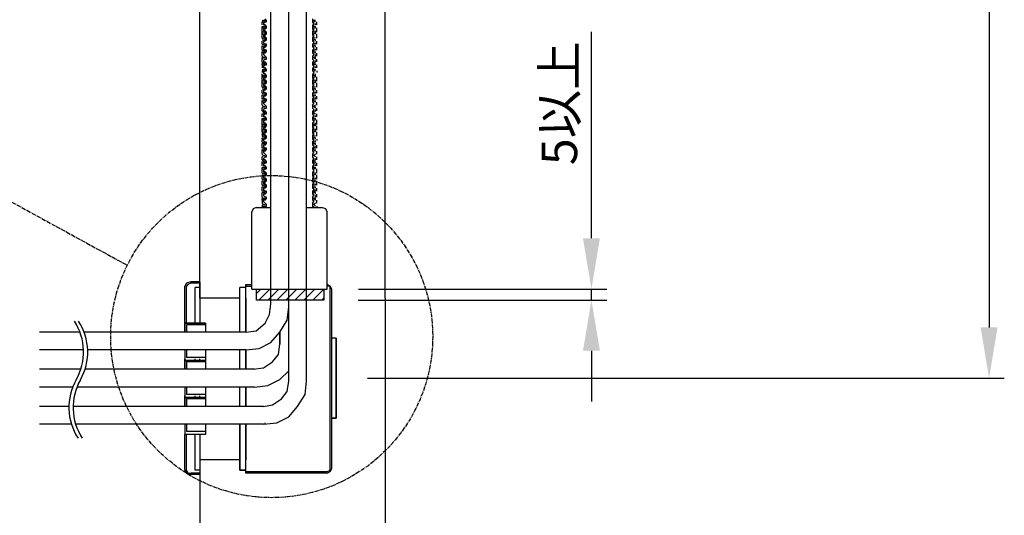
# Model space of a CAD drawing. Extents: x -193159 to 159685, y -66275 to 326766.
# Drawn here: x 78967 to 79161, y 90829 to 90927 of the extents above; entities that cross this region are included whole.
import ezdxf

# ---------------------------------------------------------------- set-up
doc = ezdxf.new("R2010")
doc.units = 0
doc.header["$LTSCALE"] = 2
doc.header["$MEASUREMENT"] = 0
doc.header["$PDSIZE"] = 2.4
doc.linetypes.add('CENTER2', pattern=[1.125, 0.75, -0.125, 0.125, -0.125])
doc.layers.get('0').update_dxf_attribs({"linetype": 'CONTINUOUS'})
doc.layers.get('DEFPOINTS').update_dxf_attribs({"linetype": 'CONTINUOUS'})
doc.layers.add('実線2（０．３）', color=4, linetype='CONTINUOUS')
doc.styles.add('ゴシック\u30002', font='txt', dxfattribs={"height": 7})
doc.dimstyles.new('ゴシック\u30003', dxfattribs={"dimtxt": 7, "dimasz": 10, "dimexe": 3, "dimexo": 0, "dimgap": 2, "dimtad": 1, "dimdec": 0, "dimzin": 0, "dimdsep": 46, "dimtxsty": 'ゴシック\u30002', "dimcen": 0.09, "dimadec": 0, "dimazin": 0, "dimtfac": 1, "dimtdec": 0, "dimtmove": 0, "dimatfit": 3, "dimfxl": 1, "dimtolj": 1, "dimtzin": 0, "dimarcsym": 0})

# ---------------------------------------------------------------- blocks, each defined once
blk = doc.blocks.new('*D325')
at = {"color": 0, "lineweight": -2}
for p, q in [((79104.15, 91117.52), (79161.18, 91117.52)), ((79158.18, 91107.52), (79158.18, 90866.38)), ((79035.79, 90856.38), (79161.18, 90856.38))]:
    blk.add_line(p, q, dxfattribs=at)
at = {"color": 0}
for points in [[(79156.52, 91107.52), (79159.85, 91107.52), (79158.18, 91117.52)], [(79156.52, 90866.38), (79159.85, 90866.38), (79158.18, 90856.38)]]:
    blk.add_solid(points, dxfattribs=at)
at = {"layer": 'DEFPOINTS', "color": 0}
for p in [(79104.15, 91117.52), (79035.79, 90856.38), (79158.18, 90856.38)]:
    blk.add_point(p, dxfattribs=at)
at = {"color": 0, "insert": (79152.68, 90986.95), "char_height": 7, "attachment_point": 5, "rotation": 90, "style": 'ゴシック\u30002'}
blk.add_mtext('\\A1;800', dxfattribs=at)
blk = doc.blocks.new('*D326')
at = {"color": 0, "lineweight": -2}
for p, q in [((79079.9, 90883.91), (79079.9, 90924.52)), ((79034.04, 90873.91), (79082.9, 90873.91)), ((79079.9, 90871.76), (79079.9, 90873.91)), ((79033.96, 90871.76), (79082.9, 90871.76)), ((79079.9, 90861.76), (79079.9, 90851.76))]:
    blk.add_line(p, q, dxfattribs=at)
at = {"color": 0}
for points in [[(79078.23, 90883.91), (79081.57, 90883.91), (79079.9, 90873.91)], [(79078.23, 90861.76), (79081.57, 90861.76), (79079.9, 90871.76)]]:
    blk.add_solid(points, dxfattribs=at)
at = {"layer": 'DEFPOINTS', "color": 0}
for p in [(79034.04, 90873.91), (79033.96, 90871.76), (79079.9, 90871.76)]:
    blk.add_point(p, dxfattribs=at)
at = {"color": 0, "insert": (79073.58, 90910.49), "char_height": 7, "attachment_point": 5, "rotation": 90, "style": 'ゴシック\u30002'}
blk.add_mtext('\\A1;5以上', dxfattribs=at)

msp = doc.modelspace()

# ---------------------------------------------------------------- hatches: boundary and pattern name
at = {"layer": '実線2（０．３）', "lineweight": 13, "ltscale": 4}
h = msp.add_hatch(dxfattribs=at)
h.set_pattern_fill('ANSI31', color=0, scale=10)
h.set_pattern_definition([(45, (129297.2405, -22551.2538), (-0.883883476, 0.883883476), [])])
h.paths.add_polyline_path([(79027.23, 90873.91), (79013.96, 90873.91), (79013.96, 90872.83), (79013.96, 90871.76), (79027.23, 90871.76), (79027.23, 90872.83)])

# ---------------------------------------------------------------- linework, layer by layer
at = {"color": 254}
for p, q in [((79002.79, 90872.15), (79002.79, 91036.89)), ((79016.81, 90870.98), (79016.81, 91036.89)), ((79039.3, 90872.15), (79039.3, 91036.89)), ((79020.31, 90855.8), (79020.31, 90929.12)), ((79023.82, 90855.8), (79023.82, 90929.12)), ((79015.05, 90926.78), (79015.35, 90926.78)), ((79015.64, 90926.48), (79015.35, 90926.2)), ((79024.99, 90927.07), (79024.99, 90926.48)), ((79025.57, 90926.78), (79025.27, 90926.78)), ((79025.57, 90926.48), (79025.27, 90926.48)), ((79025.86, 90925.9), (79025.86, 90926.48)), ((79015.05, 90925.9), (79015.05, 90926.2)), ((79015.05, 90925.61), (79015.35, 90925.61)), ((79015.05, 90925.31), (79015.05, 90925.61)), ((79015.05, 90924.44), (79015.05, 90925.31)), ((79015.05, 90925.31), (79015.35, 90925.31)), ((79015.05, 90924.44), (79015.05, 90924.73)), ((79015.05, 90924.14), (79015.05, 90924.44)), ((79015.35, 90926.2), (79015.35, 90925.9)), ((79015.64, 90925.9), (79015.35, 90925.9)), ((79015.35, 90925.03), (79015.35, 90924.73)), ((79015.64, 90925.03), (79015.35, 90925.03)), ((79024.99, 90925.9), (79025.27, 90925.9)), ((79024.99, 90925.9), (79024.99, 90925.03)), ((79024.99, 90925.03), (79025.27, 90925.03)), ((79024.99, 90924.73), (79025.27, 90924.73)), ((79024.99, 90924.73), (79024.99, 90923.86)), ((79025.57, 90925.61), (79025.27, 90925.61)), ((79025.27, 90924.73), (79025.27, 90925.03)), ((79025.57, 90924.44), (79025.27, 90924.44)), ((79025.57, 90925.9), (79025.57, 90926.2)), ((79025.57, 90925.31), (79025.57, 90925.61)), ((79025.57, 90924.44), (79025.57, 90924.73)), ((79025.57, 90924.14), (79025.57, 90924.44)), ((79025.86, 90924.44), (79025.86, 90925.31)), ((79015.05, 90924.14), (79015.35, 90924.14)), ((79015.05, 90923.27), (79015.05, 90924.14)), ((79015.05, 90923.27), (79015.35, 90923.27)), ((79015.05, 90922.98), (79015.35, 90922.98)), ((79015.05, 90922.1), (79015.05, 90922.69)), ((79015.35, 90923.86), (79015.35, 90923.56)), ((79015.64, 90923.56), (79015.35, 90923.56)), ((79015.64, 90922.69), (79015.35, 90922.69)), ((79024.99, 90923.86), (79025.27, 90923.86)), ((79024.99, 90923.56), (79024.99, 90922.69)), ((79024.99, 90923.56), (79025.27, 90923.56)), ((79024.99, 90922.69), (79025.27, 90922.69)), ((79024.99, 90922.1), (79025.27, 90922.39)), ((79025.57, 90924.14), (79025.27, 90924.14)), ((79025.27, 90923.56), (79025.27, 90923.86)), ((79025.57, 90923.27), (79025.27, 90923.27)), ((79025.57, 90922.98), (79025.27, 90922.98)), ((79025.27, 90922.39), (79025.27, 90922.69)), ((79025.57, 90922.69), (79025.57, 90922.98)), ((79025.57, 90922.1), (79025.57, 90922.39)), ((79025.86, 90923.27), (79025.86, 90924.14)), ((79025.86, 90922.1), (79025.86, 90922.69)), ((79015.05, 90922.1), (79015.35, 90922.1)), ((79015.05, 90921.52), (79015.05, 90921.81)), ((79015.05, 90920.94), (79015.05, 90921.52)), ((79015.05, 90920.94), (79015.05, 90921.22)), ((79015.05, 90920.94), (79015.35, 90920.94)), ((79015.05, 90920.35), (79015.35, 90920.64)), ((79015.05, 90920.35), (79015.05, 90920.64)), ((79015.35, 90921.52), (79015.35, 90921.22)), ((79015.64, 90920.94), (79015.35, 90921.22)), ((79024.99, 90922.1), (79024.99, 90921.52)), ((79024.99, 90920.94), (79025.27, 90921.22)), ((79024.99, 90920.94), (79024.99, 90920.35)), ((79025.57, 90922.1), (79025.27, 90922.1)), ((79025.57, 90921.81), (79025.27, 90921.81)), ((79025.57, 90920.94), (79025.27, 90920.94)), ((79025.57, 90921.52), (79025.57, 90921.81)), ((79025.57, 90920.94), (79025.57, 90921.22)), ((79025.57, 90920.35), (79025.57, 90920.64)), ((79025.86, 90920.94), (79025.86, 90921.52)), ((79015.05, 90919.77), (79015.05, 90920.35)), ((79015.05, 90919.77), (79015.05, 90920.05)), ((79015.05, 90919.18), (79015.35, 90919.47)), ((79015.05, 90919.18), (79015.05, 90919.47)), ((79015.05, 90918.6), (79015.05, 90919.18)), ((79015.05, 90918.6), (79015.05, 90918.89)), ((79015.64, 90919.18), (79015.35, 90918.89)), ((79024.99, 90920.35), (79025.27, 90920.35)), ((79024.99, 90919.18), (79025.27, 90918.89)), ((79024.99, 90918.6), (79024.99, 90918.01)), ((79024.99, 90918.6), (79025.27, 90918.6)), ((79025.27, 90920.05), (79025.27, 90920.35)), ((79025.57, 90919.18), (79025.27, 90919.47)), ((79025.27, 90918.6), (79025.27, 90918.89)), ((79025.57, 90918.6), (79025.27, 90918.3)), ((79025.57, 90919.77), (79025.57, 90920.05)), ((79025.57, 90919.18), (79025.57, 90919.47)), ((79025.57, 90918.6), (79025.57, 90918.89)), ((79025.86, 90919.77), (79025.86, 90920.35)), ((79025.86, 90918.6), (79025.86, 90919.18)), ((79015.05, 90918.01), (79015.05, 90918.3)), ((79015.05, 90918.01), (79015.35, 90918.01)), ((79015.05, 90918.01), (79015.05, 90917.43)), ((79015.05, 90917.13), (79015.35, 90917.13)), ((79015.05, 90916.84), (79015.35, 90916.84)), ((79015.05, 90916.84), (79015.05, 90916.56)), ((79015.64, 90918.01), (79015.35, 90917.72)), ((79015.35, 90917.72), (79015.35, 90917.43)), ((79015.64, 90917.43), (79015.35, 90917.43)), ((79015.64, 90916.84), (79015.35, 90916.56)), ((79015.35, 90916.56), (79015.35, 90916.84)), ((79015.64, 90916.84), (79015.35, 90916.56)), ((79015.35, 90916.56), (79015.35, 90916.26)), ((79024.99, 90918.01), (79025.27, 90917.72)), ((79024.99, 90917.43), (79024.99, 90916.84)), ((79024.99, 90916.84), (79025.27, 90916.56)), ((79024.99, 90916.84), (79025.27, 90916.56)), ((79025.57, 90918.01), (79025.27, 90918.01)), ((79025.57, 90917.13), (79025.27, 90917.13)), ((79025.57, 90916.84), (79025.27, 90916.84)), ((79025.27, 90916.56), (79025.27, 90916.84)), ((79025.57, 90918.01), (79025.57, 90918.3)), ((79025.57, 90917.43), (79025.57, 90917.72)), ((79025.86, 90917.43), (79025.86, 90918.01)), ((79025.86, 90916.84), (79025.86, 90916.56)), ((79015.05, 90915.96), (79015.05, 90916.26)), ((79015.05, 90915.96), (79015.35, 90915.96)), ((79015.05, 90915.68), (79015.05, 90915.96)), ((79015.05, 90914.8), (79015.05, 90915.68)), ((79015.05, 90915.68), (79015.35, 90915.68)), ((79015.05, 90914.8), (79015.05, 90915.09)), ((79015.05, 90914.51), (79015.05, 90914.8)), ((79015.64, 90916.26), (79015.35, 90916.26)), ((79015.64, 90915.39), (79015.35, 90915.39)), ((79015.35, 90915.39), (79015.35, 90915.09)), ((79015.64, 90915.09), (79015.35, 90915.09)), ((79024.99, 90916.26), (79024.99, 90915.39)), ((79024.99, 90915.39), (79025.27, 90915.39)), ((79025.57, 90915.96), (79025.27, 90915.96)), ((79025.27, 90915.09), (79025.27, 90915.39)), ((79025.57, 90914.8), (79025.27, 90914.8)), ((79025.57, 90915.96), (79025.57, 90916.26)), ((79025.57, 90915.68), (79025.57, 90915.96)), ((79025.57, 90914.8), (79025.57, 90915.09)), ((79025.57, 90914.51), (79025.57, 90914.8)), ((79025.86, 90914.8), (79025.86, 90915.68)), ((79015.05, 90914.51), (79015.35, 90914.51)), ((79015.05, 90913.64), (79015.05, 90914.51)), ((79015.05, 90913.64), (79015.35, 90913.64)), ((79015.05, 90913.34), (79015.35, 90913.34)), ((79015.05, 90912.47), (79015.05, 90913.05)), ((79015.05, 90912.47), (79015.05, 90912.75)), ((79015.64, 90914.22), (79015.35, 90914.22)), ((79015.35, 90914.22), (79015.35, 90913.92)), ((79015.64, 90913.92), (79015.35, 90913.92)), ((79015.64, 90913.05), (79015.35, 90913.05)), ((79015.35, 90913.05), (79015.35, 90912.75)), ((79015.64, 90912.47), (79015.35, 90912.75)), ((79024.99, 90914.22), (79025.27, 90914.22)), ((79024.99, 90913.92), (79024.99, 90913.05)), ((79024.99, 90913.92), (79025.27, 90913.92)), ((79024.99, 90912.47), (79025.27, 90912.75)), ((79025.57, 90914.51), (79025.27, 90914.51)), ((79025.27, 90913.92), (79025.27, 90914.22)), ((79025.57, 90913.64), (79025.27, 90913.64)), ((79025.57, 90913.34), (79025.27, 90913.34)), ((79025.57, 90913.05), (79025.57, 90913.34)), ((79025.57, 90912.47), (79025.57, 90912.75)), ((79025.86, 90913.64), (79025.86, 90914.51)), ((79025.86, 90912.47), (79025.86, 90913.05)), ((79015.05, 90912.47), (79015.35, 90912.47)), ((79015.05, 90912.17), (79015.35, 90912.17)), ((79015.05, 90911.88), (79015.05, 90912.17)), ((79015.05, 90911.3), (79015.05, 90911.88)), ((79015.05, 90911.3), (79015.05, 90911.59)), ((79015.05, 90910.71), (79015.35, 90911)), ((79015.05, 90910.71), (79015.05, 90911)), ((79015.05, 90910.13), (79015.05, 90910.71)), ((79015.35, 90911.88), (79015.35, 90911.59)), ((79015.64, 90911.88), (79015.35, 90911.88)), ((79015.35, 90910.71), (79015.35, 90910.42)), ((79024.99, 90912.47), (79024.99, 90911.88)), ((79024.99, 90911.88), (79025.27, 90911.88)), ((79024.99, 90911.3), (79025.27, 90911.59)), ((79024.99, 90911.3), (79024.99, 90910.71)), ((79024.99, 90910.71), (79025.27, 90910.71)), ((79025.57, 90912.47), (79025.27, 90912.47)), ((79025.27, 90911.59), (79025.27, 90911.88)), ((79025.57, 90911.3), (79025.27, 90911.3)), ((79025.57, 90910.71), (79025.27, 90911)), ((79025.27, 90910.42), (79025.27, 90910.71)), ((79025.57, 90911.88), (79025.57, 90912.17)), ((79025.57, 90911.3), (79025.57, 90911.59)), ((79025.57, 90910.71), (79025.57, 90911)), ((79025.86, 90911.3), (79025.86, 90911.88)), ((79025.86, 90910.13), (79025.86, 90910.71)), ((79015.05, 90910.13), (79015.35, 90909.83)), ((79015.05, 90909.54), (79015.35, 90909.83)), ((79015.05, 90908.96), (79015.05, 90909.54)), ((79015.05, 90908.96), (79015.35, 90908.66)), ((79015.64, 90910.13), (79015.35, 90910.42)), ((79015.35, 90909.83), (79015.64, 90909.83)), ((79015.64, 90909.54), (79015.35, 90909.25)), ((79024.99, 90910.13), (79025.27, 90910.42)), ((79024.99, 90910.13), (79024.99, 90909.54)), ((79025.27, 90909.83), (79024.99, 90909.83)), ((79024.99, 90909.54), (79025.27, 90909.25)), ((79024.99, 90908.96), (79025.27, 90908.96)), ((79024.99, 90908.96), (79024.99, 90908.38)), ((79025.57, 90910.13), (79025.27, 90909.83)), ((79025.57, 90909.54), (79025.27, 90909.83)), ((79025.27, 90908.96), (79025.27, 90909.25)), ((79025.57, 90908.96), (79025.27, 90908.66)), ((79025.57, 90909.54), (79025.57, 90909.83)), ((79025.57, 90908.96), (79025.57, 90909.25)), ((79025.86, 90908.96), (79025.86, 90909.54)), ((79015.05, 90907.79), (79015.05, 90908.38)), ((79015.05, 90907.79), (79015.05, 90908.08)), ((79015.05, 90907.49), (79015.35, 90907.49)), ((79015.05, 90907.21), (79015.05, 90907.49)), ((79015.05, 90907.21), (79015.35, 90907.21)), ((79015.05, 90906.33), (79015.05, 90907.21)), ((79015.35, 90908.08), (79015.35, 90907.79)), ((79015.64, 90907.79), (79015.35, 90907.79)), ((79024.99, 90907.79), (79024.99, 90907.21)), ((79024.99, 90907.79), (79025.27, 90907.79)), ((79024.99, 90907.21), (79025.27, 90906.91)), ((79025.57, 90908.38), (79025.27, 90908.38)), ((79025.57, 90907.49), (79025.27, 90907.49)), ((79025.27, 90906.62), (79025.27, 90906.91)), ((79025.57, 90907.79), (79025.57, 90908.08)), ((79025.57, 90907.21), (79025.57, 90907.49)), ((79025.86, 90907.79), (79025.86, 90908.38)), ((79025.86, 90906.33), (79025.86, 90907.21)), ((79015.05, 90906.33), (79015.05, 90906.62)), ((79015.05, 90906.04), (79015.05, 90906.33)), ((79015.05, 90905.16), (79015.05, 90906.04)), ((79015.05, 90906.04), (79015.35, 90906.04)), ((79015.05, 90905.16), (79015.05, 90905.45)), ((79015.05, 90904.87), (79015.05, 90905.16)), ((79015.64, 90905.74), (79015.35, 90905.74)), ((79024.99, 90905.74), (79025.27, 90905.74)), ((79024.99, 90905.45), (79024.99, 90904.57)), ((79024.99, 90905.45), (79025.27, 90905.45)), ((79025.57, 90906.33), (79025.27, 90906.33)), ((79025.57, 90906.04), (79025.27, 90906.04)), ((79025.27, 90905.45), (79025.27, 90905.74)), ((79025.57, 90905.16), (79025.27, 90905.16)), ((79025.57, 90906.33), (79025.57, 90906.62)), ((79025.57, 90906.04), (79025.57, 90906.33)), ((79025.57, 90905.16), (79025.57, 90905.45)), ((79025.57, 90904.87), (79025.57, 90905.16)), ((79025.86, 90905.16), (79025.86, 90906.04)), ((79015.05, 90904.87), (79015.35, 90904.87)), ((79015.05, 90903.4), (79015.05, 90903.7)), ((79015.05, 90903.7), (79015.35, 90903.7)), ((79015.05, 90903.4), (79015.05, 90903.12)), ((79015.05, 90902.82), (79015.05, 90903.12)), ((79015.35, 90904.57), (79015.35, 90904.29)), ((79015.64, 90904.57), (79015.35, 90904.57)), ((79015.64, 90904.29), (79015.35, 90904.29)), ((79015.64, 90903.4), (79015.35, 90903.4)), ((79015.35, 90903.4), (79015.35, 90903.12)), ((79015.35, 90903.12), (79015.35, 90903.4)), ((79015.64, 90903.4), (79015.35, 90903.4)), ((79024.99, 90904.57), (79025.27, 90904.57)), ((79024.99, 90904.29), (79024.99, 90903.4)), ((79024.99, 90903.4), (79025.27, 90903.4)), ((79024.99, 90903.4), (79025.27, 90903.4)), ((79025.57, 90904.87), (79025.27, 90904.87)), ((79025.57, 90903.99), (79025.27, 90903.99)), ((79025.57, 90903.7), (79025.27, 90903.7)), ((79025.27, 90903.12), (79025.27, 90903.4)), ((79025.57, 90903.4), (79025.57, 90903.7)), ((79025.57, 90902.82), (79025.57, 90903.12)), ((79025.86, 90903.99), (79025.86, 90904.87)), ((79025.86, 90903.4), (79025.86, 90903.12)), ((79015.05, 90902.82), (79015.35, 90902.82)), ((79015.05, 90902.53), (79015.35, 90902.53)), ((79015.05, 90902.24), (79015.05, 90902.53)), ((79015.05, 90901.65), (79015.05, 90902.24)), ((79015.05, 90901.65), (79015.05, 90901.95)), ((79015.05, 90901.07), (79015.35, 90901.36)), ((79015.05, 90901.07), (79015.05, 90901.36)), ((79015.05, 90900.49), (79015.05, 90901.07)), ((79015.64, 90902.24), (79015.35, 90902.24)), ((79015.35, 90902.24), (79015.35, 90901.95)), ((79015.64, 90901.65), (79015.35, 90901.95)), ((79015.64, 90901.07), (79015.35, 90901.07)), ((79015.35, 90901.07), (79015.35, 90900.78)), ((79024.99, 90902.82), (79024.99, 90902.24)), ((79024.99, 90902.24), (79025.27, 90902.24)), ((79024.99, 90901.07), (79025.27, 90901.07)), ((79025.57, 90902.82), (79025.27, 90902.82)), ((79025.27, 90901.95), (79025.27, 90902.24)), ((79025.57, 90901.65), (79025.27, 90901.65)), ((79025.57, 90901.07), (79025.27, 90901.36)), ((79025.27, 90900.78), (79025.27, 90901.07)), ((79025.57, 90902.24), (79025.57, 90902.53)), ((79025.57, 90901.65), (79025.57, 90901.95)), ((79025.57, 90901.07), (79025.57, 90901.36)), ((79025.86, 90901.65), (79025.86, 90902.24)), ((79025.86, 90900.49), (79025.86, 90901.07)), ((79015.05, 90900.49), (79015.35, 90900.19)), ((79015.05, 90899.32), (79015.05, 90899.61)), ((79015.05, 90899.32), (79015.35, 90899.03)), ((79015.64, 90900.49), (79015.35, 90900.78)), ((79015.35, 90900.19), (79015.64, 90900.19)), ((79015.64, 90899.91), (79015.35, 90899.61)), ((79015.35, 90899.61), (79015.35, 90899.32)), ((79015.64, 90899.32), (79015.35, 90899.32)), ((79024.99, 90900.49), (79025.27, 90900.78)), ((79024.99, 90900.49), (79024.99, 90899.91)), ((79025.27, 90900.19), (79024.99, 90900.19)), ((79024.99, 90899.32), (79025.27, 90899.32)), ((79024.99, 90899.32), (79024.99, 90898.74)), ((79025.57, 90900.49), (79025.27, 90900.19)), ((79025.57, 90899.91), (79025.27, 90900.19)), ((79025.57, 90899.32), (79025.27, 90899.03)), ((79025.57, 90899.32), (79025.57, 90899.61)), ((79025.86, 90899.32), (79025.86, 90899.91)), ((79015.05, 90898.74), (79015.05, 90899.03)), ((79015.05, 90898.15), (79015.05, 90898.74)), ((79015.05, 90898.74), (79015.35, 90898.74)), ((79015.05, 90898.15), (79015.05, 90898.44)), ((79015.05, 90897.57), (79015.05, 90897.86)), ((79015.05, 90897.57), (79015.35, 90897.57)), ((79015.05, 90896.69), (79015.05, 90897.57)), ((79015.64, 90898.74), (79015.35, 90898.44)), ((79015.35, 90898.44), (79015.35, 90898.15)), ((79015.35, 90897.27), (79015.35, 90896.99)), ((79024.99, 90898.74), (79025.27, 90898.44)), ((79024.99, 90898.15), (79025.27, 90898.15)), ((79024.99, 90898.15), (79024.99, 90897.57)), ((79024.99, 90897.57), (79025.27, 90897.27)), ((79025.27, 90898.15), (79025.27, 90898.44)), ((79025.57, 90897.86), (79025.27, 90897.86)), ((79025.57, 90897.57), (79025.27, 90897.57)), ((79025.27, 90896.99), (79025.27, 90897.27)), ((79025.57, 90898.74), (79025.57, 90899.03)), ((79025.57, 90898.15), (79025.57, 90898.44)), ((79025.57, 90897.57), (79025.57, 90897.86)), ((79025.86, 90898.15), (79025.86, 90898.74)), ((79025.86, 90896.69), (79025.86, 90897.57)), ((79015.05, 90896.69), (79015.35, 90896.69)), ((79015.05, 90896.4), (79015.35, 90896.4)), ((79015.05, 90895.52), (79015.05, 90896.4)), ((79015.05, 90895.52), (79015.35, 90895.52)), ((79015.05, 90894.35), (79015.05, 90895.23)), ((79015.64, 90896.99), (79015.35, 90896.99)), ((79015.64, 90896.1), (79015.35, 90896.1)), ((79024.99, 90896.99), (79024.99, 90896.1)), ((79024.99, 90896.99), (79025.27, 90896.99)), ((79024.99, 90896.1), (79025.27, 90896.1)), ((79024.99, 90895.82), (79025.27, 90895.82)), ((79024.99, 90895.82), (79024.99, 90894.93)), ((79025.57, 90896.69), (79025.27, 90896.69)), ((79025.57, 90896.4), (79025.27, 90896.4)), ((79025.27, 90895.82), (79025.27, 90896.1)), ((79025.57, 90895.52), (79025.27, 90895.52)), ((79025.57, 90895.23), (79025.27, 90895.23)), ((79025.57, 90896.4), (79025.57, 90896.69)), ((79025.57, 90895.52), (79025.57, 90895.82)), ((79025.86, 90895.52), (79025.86, 90896.4)), ((79025.86, 90894.35), (79025.86, 90895.23)), ((79015.05, 90894.35), (79015.05, 90894.65)), ((79015.05, 90894.35), (79015.35, 90894.35)), ((79015.05, 90894.06), (79015.35, 90894.06)), ((79015.05, 90893.77), (79015.05, 90894.06)), ((79015.05, 90893.18), (79015.05, 90893.77)), ((79015.05, 90893.18), (79015.05, 90893.48)), ((79015.35, 90894.93), (79015.35, 90894.65)), ((79015.64, 90894.65), (79015.35, 90894.65)), ((79024.99, 90894.65), (79024.99, 90893.77)), ((79024.99, 90894.65), (79025.27, 90894.65)), ((79024.99, 90893.77), (79025.27, 90893.77)), ((79025.57, 90894.35), (79025.27, 90894.35)), ((79025.27, 90893.48), (79025.27, 90893.77)), ((79025.57, 90894.35), (79025.57, 90894.65)), ((79025.57, 90893.77), (79025.57, 90894.06)), ((79025.57, 90893.18), (79025.57, 90893.48)), ((79025.86, 90893.18), (79025.86, 90893.77)), ((79015.05, 90892.89), (79015.35, 90892.89)), ((79015.05, 90892.6), (79015.05, 90892.89)), ((79015.05, 90892.01), (79015.05, 90892.6)), ((79015.05, 90892.01), (79015.05, 90892.31)), ((79015.05, 90891.43), (79015.35, 90891.73)), ((79015.05, 90891.43), (79015.05, 90891.73)), ((79015.64, 90892.6), (79015.35, 90892.6)), ((79015.35, 90891.14), (79015.35, 90891.43)), ((79015.64, 90891.43), (79015.35, 90891.43)), ((79024.99, 90892.6), (79025.27, 90892.6)), ((79024.99, 90892.01), (79025.27, 90892.31)), ((79024.99, 90892.01), (79024.99, 90891.43)), ((79024.99, 90891.43), (79025.27, 90891.43)), ((79025.57, 90893.18), (79025.27, 90893.18)), ((79025.57, 90892.89), (79025.27, 90892.89)), ((79025.27, 90892.31), (79025.27, 90892.6)), ((79025.57, 90891.43), (79025.27, 90891.73)), ((79025.57, 90892.6), (79025.57, 90892.89)), ((79025.57, 90892.01), (79025.57, 90892.31)), ((79025.57, 90891.43), (79025.57, 90891.73)), ((79025.86, 90892.01), (79025.86, 90892.6)), ((79025.86, 90890.84), (79025.86, 90891.43)), ((79013.88, 90889.97), (79016.81, 90889.97)), ((79015.05, 90890.26), (79015.35, 90890.56)), ((79015.05, 90890.26), (79015.05, 90889.97)), ((79015.35, 90890.56), (79015.64, 90890.56)), ((79015.64, 90890.26), (79015.35, 90889.97)), ((79015.35, 90889.97), (79015.35, 90890.26)), ((79023.82, 90889.97), (79026.74, 90889.97)), ((79024.99, 90890.84), (79024.99, 90890.26)), ((79025.27, 90890.56), (79024.99, 90890.56)), ((79024.99, 90890.26), (79025.27, 90889.97)), ((79025.57, 90890.84), (79025.27, 90890.56)), ((79025.57, 90890.26), (79025.27, 90890.56)), ((79025.27, 90889.97), (79025.27, 90890.26)), ((79025.86, 90890.26), (79025.86, 90889.97)), ((79013.01, 90873.91), (79013.01, 90889.09)), ((79027.9, 90873.91), (79027.9, 90889.09)), ((78999.87, 90867.19), (78999.87, 90874.49)), ((78999.87, 90867.19), (78999.87, 90874.49)), ((79000.15, 90867.19), (79000.15, 90874.49)), ((79002.79, 90875.36), (79001.04, 90875.36)), ((79002.79, 90875.36), (79001.04, 90875.36)), ((79002.79, 90875.08), (79001.04, 90875.08)), ((79002.79, 90874.19), (79001.91, 90874.19)), ((79001.91, 90867.19), (79001.91, 90874.19)), ((79002.79, 90874.19), (79001.91, 90874.19)), ((79001.91, 90867.19), (79001.91, 90874.19)), ((79002.79, 90875.36), (79002.79, 90867.19)), ((79002.79, 90875.36), (79002.79, 90867.19)), ((79011.84, 90874.19), (79010.67, 90874.19)), ((79010.67, 90865.44), (79010.67, 90874.19)), ((79011.84, 90874.19), (79010.67, 90874.19)), ((79011.84, 90874.78), (79013.01, 90874.78)), ((79011.84, 90865.44), (79011.84, 90874.78)), ((79011.84, 90865.44), (79011.84, 90874.78)), ((79011.84, 90874.49), (79013.01, 90874.49)), ((79013.01, 90873.91), (79016.81, 90873.91)), ((79023.82, 90873.91), (79027.9, 90873.91)), ((79027.9, 90874.78), (79027.9, 90875.08)), ((79027.9, 90874.49), (79027.9, 90874.78)), ((79028.49, 90838.57), (79028.49, 90873.91)), ((79028.78, 90838.57), (79028.78, 90873.91)), ((79010.67, 90872.15), (79002.79, 90872.15)), ((79010.67, 90865.44), (79010.67, 90872.15)), ((79011.84, 90872.15), (79011.84, 90865.44)), ((79039.3, 90872.15), (79039.3, 90761.16)), ((79003.95, 90867.19), (78999.87, 90867.19)), ((78999.87, 90867.19), (78999.87, 90865.44)), ((79003.95, 90867.19), (79003.95, 90865.44)), ((79003.95, 90867.19), (79003.95, 90865.44)), ((78979.19, 90865.44), (78971.24, 90865.44)), ((79011.84, 90865.44), (78980.02, 90865.44)), ((79018.56, 90865.44), (79018.56, 90863.1)), ((79029.66, 90864.27), (79028.78, 90864.27)), ((79029.66, 90864.27), (79028.78, 90864.27)), ((78979.9, 90861.93), (78971.24, 90861.93)), ((79011.84, 90861.93), (78980.72, 90861.93)), ((78999.87, 90861.93), (78999.87, 90859.88)), ((78999.87, 90861.93), (78999.87, 90859.88)), ((79000.15, 90861.93), (79000.15, 90860.47)), ((79003.95, 90860.47), (79000.15, 90860.47)), ((79003.95, 90861.93), (79003.95, 90859.88)), ((79003.95, 90861.93), (79003.95, 90859.88)), ((79010.67, 90858.13), (79010.67, 90861.93)), ((79010.67, 90858.13), (79010.67, 90861.93)), ((79011.84, 90858.13), (79011.84, 90861.93)), ((79011.84, 90861.93), (79011.84, 90858.13)), ((79011.84, 90861.93), (79011.84, 90858.13)), ((79011.84, 90858.13), (79011.84, 90861.93)), ((78999.87, 90859.88), (78999.87, 90860.18)), ((78999.87, 90859.88), (78999.87, 90860.18)), ((79003.95, 90859.88), (78999.87, 90859.88)), ((79003.95, 90859.88), (78999.87, 90859.88)), ((78999.87, 90859.88), (78999.87, 90858.13)), ((79003.95, 90859.88), (78999.87, 90859.88)), ((79003.95, 90859.59), (79000.15, 90859.59)), ((79000.15, 90859.59), (79000.15, 90858.13)), ((79001.91, 90859.88), (79001.91, 90860.18)), ((79001.91, 90859.88), (79001.91, 90860.18)), ((79002.79, 90859.88), (79002.79, 90860.18)), ((79002.79, 90859.88), (79002.79, 90860.18)), ((79003.95, 90859.88), (79003.95, 90858.13)), ((79003.95, 90859.88), (79003.95, 90858.13)), ((78979.37, 90858.13), (78971.24, 90858.13)), ((79013.59, 90858.13), (78980.19, 90858.13)), ((78977.77, 90854.63), (78971.24, 90854.63)), ((79013.59, 90854.63), (78978.6, 90854.63)), ((78999.87, 90854.63), (78999.87, 90852.58)), ((78999.87, 90854.63), (78999.87, 90852.58)), ((79000.15, 90854.63), (79000.15, 90853.17)), ((79003.95, 90854.63), (79003.95, 90852.58)), ((79003.95, 90854.63), (79003.95, 90852.58)), ((79010.67, 90850.83), (79010.67, 90854.63)), ((79010.67, 90850.83), (79010.67, 90854.63)), ((79011.84, 90850.83), (79011.84, 90854.63)), ((79011.84, 90854.63), (79011.84, 90850.83)), ((79011.84, 90854.63), (79011.84, 90850.83)), ((79011.84, 90850.83), (79011.84, 90854.63)), ((78999.87, 90852.58), (78999.87, 90852.88)), ((78999.87, 90852.58), (78999.87, 90852.88)), ((79003.95, 90852.58), (78999.87, 90852.58)), ((78999.87, 90852.58), (78999.87, 90850.83)), ((79003.95, 90852.58), (78999.87, 90852.58)), ((79003.95, 90852.58), (78999.87, 90852.58)), ((79003.95, 90853.17), (79000.15, 90853.17)), ((79001.91, 90852.58), (79001.91, 90852.88)), ((79001.91, 90852.58), (79001.91, 90852.88)), ((79002.79, 90852.58), (79002.79, 90852.88)), ((79002.79, 90852.58), (79002.79, 90852.88)), ((79003.95, 90852.58), (79003.95, 90850.83)), ((79003.95, 90852.58), (79003.95, 90850.83)), ((78977.03, 90850.83), (78971.24, 90850.83)), ((79015.35, 90850.83), (78977.85, 90850.83)), ((79003.95, 90852.29), (79000.15, 90852.29)), ((79000.15, 90852.29), (79000.15, 90850.83)), ((78977.53, 90847.32), (78971.24, 90847.32)), ((79015.35, 90847.32), (78978.36, 90847.32)), ((78999.87, 90847.32), (78999.87, 90845.28)), ((78999.87, 90847.32), (78999.87, 90845.28)), ((79000.15, 90847.32), (79000.15, 90845.87)), ((79003.95, 90847.32), (79003.95, 90845.28)), ((79003.95, 90847.32), (79003.95, 90845.28)), ((79010.67, 90838.27), (79010.67, 90847.32)), ((79011.84, 90847.32), (79011.84, 90840.32)), ((79011.84, 90847.32), (79011.84, 90840.32)), ((79011.84, 90837.68), (79011.84, 90847.32)), ((79015.64, 90847.32), (79015.64, 90847.62)), ((79015.64, 90847.32), (79015.64, 90847.62)), ((78999.87, 90838.27), (78999.87, 90845.28)), ((79003.95, 90845.28), (78999.87, 90845.28)), ((79003.95, 90845.28), (78999.87, 90845.28)), ((78999.87, 90838.27), (78999.87, 90845.28)), ((79003.95, 90845.87), (79000.15, 90845.87)), ((79000.15, 90838.27), (79000.15, 90845.28)), ((79001.91, 90838.27), (79001.91, 90845.28)), ((79001.91, 90838.27), (79001.91, 90845.28)), ((79002.79, 90845.28), (79002.79, 90837.4)), ((79002.79, 90845.28), (79002.79, 90837.4)), ((79010.67, 90840.32), (79002.79, 90840.32)), ((79002.79, 90840.32), (79002.79, 90761.16)), ((79002.79, 90837.68), (79001.04, 90837.68)), ((79002.79, 90837.4), (79001.04, 90837.4)), ((79002.79, 90837.4), (79001.04, 90837.4)), ((79002.79, 90838.27), (79001.91, 90838.27)), ((79002.79, 90838.27), (79001.91, 90838.27)), ((79011.84, 90838.27), (79010.67, 90838.27)), ((79011.84, 90837.98), (79027.9, 90837.98))]:
    msp.add_line(p, q, dxfattribs=at)
at = {"color": 254, "linetype": 'CENTER2', "ltscale": 0.5}
msp.add_line((78863.16, 90947.23), (78988.52, 90878.59), dxfattribs=at)
at = {"color": 254}
for points in [[(79015.05, 90925.9), (79015.05, 90926.48), (79015.35, 90926.48)], [(79015.35, 90926.48), (79015.64, 90926.48), (79015.64, 90926.78), (79015.35, 90926.78)], [(79015.64, 90926.48), (79015.92, 90926.48), (79015.92, 90926.78), (79015.64, 90927.07)], [(79025.27, 90926.78), (79024.99, 90926.78), (79024.99, 90926.48), (79025.27, 90926.48)], [(79025.27, 90925.9), (79025.27, 90926.2), (79024.99, 90926.48)], [(79015.35, 90924.14), (79015.64, 90924.14), (79015.64, 90924.44), (79015.05, 90924.44)], [(79015.35, 90925.31), (79015.64, 90925.31), (79015.64, 90925.61), (79015.35, 90925.61)], [(79015.35, 90923.86), (79015.64, 90923.86), (79015.92, 90924.14), (79015.92, 90924.44), (79015.64, 90924.73), (79015.35, 90924.73)], [(79015.64, 90925.03), (79015.92, 90925.31), (79015.92, 90925.61), (79015.64, 90925.9)], [(79025.27, 90925.61), (79024.99, 90925.61), (79024.99, 90925.31), (79025.57, 90925.31)], [(79025.27, 90924.44), (79024.99, 90924.44), (79024.99, 90924.14), (79025.27, 90924.14)], [(79015.35, 90922.98), (79015.64, 90922.98), (79015.64, 90923.27), (79015.35, 90923.27)], [(79015.35, 90922.69), (79015.35, 90922.39), (79015.64, 90922.1)], [(79015.64, 90922.69), (79015.92, 90922.98), (79015.92, 90923.27), (79015.64, 90923.56)], [(79025.27, 90923.27), (79024.99, 90923.27), (79024.99, 90922.98), (79025.27, 90922.98)], [(79015.05, 90921.81), (79015.64, 90921.81), (79015.64, 90922.1), (79015.35, 90922.1)], [(79015.35, 90921.52), (79015.64, 90921.52), (79015.92, 90921.81), (79015.92, 90922.1), (79015.64, 90922.1)], [(79015.35, 90920.64), (79015.64, 90920.64), (79015.35, 90920.94)], [(79015.64, 90920.35), (79015.92, 90920.64), (79015.92, 90920.94), (79015.64, 90920.94)], [(79025.27, 90922.1), (79024.99, 90922.1), (79024.99, 90921.81), (79025.27, 90921.81)], [(79025.27, 90921.22), (79025.27, 90921.52), (79024.99, 90921.52)], [(79025.27, 90920.94), (79024.99, 90920.64), (79025.27, 90920.64), (79025.57, 90920.35)], [(79015.35, 90919.47), (79015.64, 90919.47), (79015.35, 90919.47), (79015.05, 90919.77)], [(79015.35, 90918.01), (79015.64, 90918.3), (79015.35, 90918.3), (79015.05, 90918.6)], [(79015.64, 90920.35), (79015.35, 90920.35), (79015.35, 90920.05), (79015.64, 90919.77)], [(79015.35, 90918.89), (79015.35, 90918.6), (79015.64, 90918.6)], [(79015.64, 90919.18), (79015.92, 90919.18), (79015.92, 90919.47), (79015.64, 90919.77)], [(79015.64, 90918.01), (79015.92, 90918.01), (79015.92, 90918.3), (79015.64, 90918.6)], [(79025.27, 90920.05), (79024.99, 90919.77), (79024.99, 90919.18)], [(79025.27, 90919.47), (79024.99, 90919.47), (79025.27, 90919.47), (79025.57, 90919.77)], [(79015.35, 90916.84), (79015.64, 90916.84), (79015.64, 90917.13), (79015.35, 90917.13)], [(79015.64, 90916.84), (79015.92, 90916.84), (79015.92, 90917.13), (79015.64, 90917.43)], [(79025.27, 90918.3), (79024.99, 90918.3), (79025.27, 90918.01)], [(79024.99, 90917.43), (79025.27, 90917.43), (79025.27, 90917.72)], [(79025.27, 90917.13), (79024.99, 90917.13), (79024.99, 90916.84), (79025.27, 90916.84)], [(79024.99, 90916.26), (79025.27, 90916.26), (79025.27, 90916.56)], [(79015.35, 90914.51), (79015.64, 90914.51), (79015.64, 90914.8), (79015.05, 90914.8)], [(79015.35, 90915.68), (79015.64, 90915.68), (79015.64, 90915.96), (79015.35, 90915.96)], [(79015.64, 90915.39), (79015.92, 90915.68), (79015.92, 90915.96), (79015.64, 90916.26)], [(79015.64, 90914.22), (79015.92, 90914.51), (79015.92, 90914.8), (79015.64, 90915.09)], [(79025.27, 90915.96), (79024.99, 90915.96), (79024.99, 90915.68), (79025.57, 90915.68)], [(79025.27, 90915.09), (79024.99, 90915.09), (79024.99, 90914.22)], [(79025.27, 90914.8), (79024.99, 90914.8), (79024.99, 90914.51), (79025.27, 90914.51)], [(79015.35, 90913.34), (79015.64, 90913.34), (79015.64, 90913.64), (79015.35, 90913.64)], [(79015.64, 90913.05), (79015.92, 90913.34), (79015.92, 90913.64), (79015.64, 90913.92)], [(79025.27, 90913.64), (79024.99, 90913.64), (79024.99, 90913.34), (79025.27, 90913.34)], [(79025.27, 90912.75), (79025.27, 90913.05), (79024.99, 90913.05)], [(79015.35, 90911), (79015.64, 90911), (79015.35, 90911.3), (79015.05, 90911.3)], [(79015.35, 90912.17), (79015.64, 90912.17), (79015.64, 90912.47), (79015.35, 90912.47)], [(79015.35, 90910.71), (79015.64, 90910.71), (79015.92, 90911), (79015.92, 90911.3), (79015.64, 90911.3), (79015.35, 90911.59)], [(79015.64, 90911.88), (79015.92, 90912.17), (79015.92, 90912.47), (79015.64, 90912.47)], [(79025.27, 90912.47), (79024.99, 90912.47), (79024.99, 90912.17), (79025.57, 90912.17)], [(79025.27, 90911.3), (79024.99, 90911), (79025.27, 90911)], [(79015.35, 90909.25), (79015.35, 90908.96), (79015.64, 90908.96)], [(79015.35, 90908.08), (79015.64, 90908.38), (79015.92, 90908.38), (79015.92, 90908.66), (79015.64, 90908.96)], [(79015.64, 90909.54), (79015.92, 90909.54), (79015.92, 90909.83), (79015.64, 90910.13)], [(79015.05, 90908.38), (79015.35, 90908.38), (79015.64, 90908.66), (79015.35, 90908.66)], [(79015.35, 90907.21), (79015.64, 90907.21), (79015.64, 90907.49), (79015.35, 90907.49)], [(79015.64, 90907.21), (79015.35, 90906.91), (79015.35, 90906.62), (79015.64, 90906.62)], [(79015.64, 90907.21), (79015.92, 90907.21), (79015.92, 90907.49), (79015.64, 90907.79)], [(79025.27, 90908.66), (79024.99, 90908.66), (79025.27, 90908.38)], [(79025.27, 90907.79), (79025.27, 90908.08), (79024.99, 90908.38)], [(79025.27, 90907.49), (79024.99, 90907.49), (79024.99, 90907.21), (79025.57, 90907.21)], [(79015.35, 90906.04), (79015.64, 90906.04), (79015.64, 90906.33), (79015.05, 90906.33)], [(79015.35, 90904.87), (79015.64, 90904.87), (79015.64, 90905.16), (79015.05, 90905.16)], [(79015.35, 90905.74), (79015.35, 90905.45), (79015.64, 90905.45)], [(79015.64, 90905.74), (79015.92, 90906.04), (79015.92, 90906.33), (79015.64, 90906.62)], [(79015.64, 90904.57), (79015.92, 90904.87), (79015.92, 90905.16), (79015.64, 90905.45)], [(79025.27, 90906.62), (79024.99, 90906.62), (79024.99, 90905.74)], [(79025.27, 90906.33), (79024.99, 90906.33), (79024.99, 90906.04), (79025.27, 90906.04)], [(79025.27, 90905.16), (79024.99, 90905.16), (79024.99, 90904.87), (79025.27, 90904.87)], [(79015.05, 90904.87), (79015.05, 90903.99), (79015.35, 90903.99)], [(79015.35, 90903.7), (79015.64, 90903.7), (79015.64, 90903.99), (79015.35, 90903.99)], [(79015.64, 90902.82), (79015.35, 90903.12), (79015.35, 90903.4)], [(79015.64, 90903.4), (79015.92, 90903.7), (79015.92, 90903.99), (79015.64, 90904.29)], [(79024.99, 90904.29), (79025.27, 90904.29), (79025.27, 90904.57)], [(79025.27, 90903.99), (79024.99, 90903.99), (79024.99, 90903.7), (79025.27, 90903.7)], [(79024.99, 90902.82), (79025.27, 90903.12), (79025.27, 90903.4)], [(79015.35, 90901.36), (79015.64, 90901.36), (79015.35, 90901.65), (79015.05, 90901.65)], [(79015.35, 90902.53), (79015.64, 90902.53), (79015.35, 90902.82)], [(79015.64, 90902.24), (79015.92, 90902.53), (79015.92, 90902.82), (79015.64, 90902.82)], [(79015.64, 90901.07), (79015.92, 90901.36), (79015.92, 90901.65), (79015.64, 90901.65)], [(79025.27, 90902.82), (79024.99, 90902.53), (79025.57, 90902.53)], [(79025.27, 90901.95), (79024.99, 90901.65), (79024.99, 90901.07)], [(79025.27, 90901.65), (79024.99, 90901.36), (79025.27, 90901.36)], [(79015.05, 90899.32), (79015.05, 90899.91), (79015.35, 90900.19)], [(79015.64, 90899.91), (79015.92, 90899.91), (79015.92, 90900.19), (79015.64, 90900.49)], [(79015.64, 90898.74), (79015.92, 90898.74), (79015.92, 90899.03), (79015.64, 90899.32)], [(79025.27, 90899.32), (79025.27, 90899.61), (79024.99, 90899.91)], [(79015.35, 90897.57), (79015.64, 90897.57), (79015.64, 90897.86), (79015.05, 90897.86)], [(79015.35, 90898.74), (79015.64, 90899.03), (79015.35, 90899.03)], [(79015.35, 90897.27), (79015.64, 90897.57), (79015.92, 90897.57), (79015.92, 90897.86), (79015.64, 90898.15), (79015.35, 90898.15)], [(79025.27, 90899.03), (79024.99, 90899.03), (79025.27, 90898.74), (79025.57, 90898.74)], [(79025.27, 90897.86), (79024.99, 90897.86), (79024.99, 90897.57), (79025.27, 90897.57)], [(79015.05, 90895.23), (79015.64, 90895.23), (79015.64, 90895.52), (79015.35, 90895.52)], [(79015.35, 90896.4), (79015.64, 90896.4), (79015.64, 90896.69), (79015.35, 90896.69)], [(79015.35, 90896.1), (79015.35, 90895.82), (79015.64, 90895.82)], [(79015.35, 90894.93), (79015.64, 90894.93), (79015.92, 90895.23), (79015.92, 90895.52), (79015.64, 90895.82)], [(79015.64, 90896.1), (79015.92, 90896.4), (79015.92, 90896.69), (79015.64, 90896.99)], [(79025.27, 90896.69), (79024.99, 90896.69), (79024.99, 90896.4), (79025.27, 90896.4)], [(79025.27, 90895.52), (79024.99, 90895.52), (79024.99, 90895.23), (79025.27, 90895.23)], [(79015.35, 90894.06), (79015.64, 90894.06), (79015.64, 90894.35), (79015.35, 90894.35)], [(79015.64, 90893.77), (79015.35, 90893.77), (79015.35, 90893.48), (79015.64, 90893.18)], [(79015.64, 90893.77), (79015.92, 90894.06), (79015.92, 90894.35), (79015.64, 90894.65)], [(79025.27, 90894.65), (79025.27, 90894.93), (79024.99, 90894.93)], [(79025.27, 90894.35), (79024.99, 90894.35), (79024.99, 90894.06), (79025.57, 90894.06)], [(79025.27, 90893.48), (79024.99, 90893.18), (79024.99, 90892.6)], [(79015.35, 90892.89), (79015.64, 90892.89), (79015.35, 90893.18), (79015.05, 90893.18)], [(79015.35, 90891.73), (79015.64, 90891.73), (79015.35, 90891.73), (79015.05, 90892.01)], [(79015.05, 90891.43), (79015.05, 90890.84), (79015.35, 90890.56)], [(79015.35, 90892.6), (79015.35, 90892.31), (79015.64, 90892.01)], [(79015.64, 90890.84), (79015.35, 90891.14), (79015.35, 90891.43)], [(79015.64, 90892.6), (79015.92, 90892.89), (79015.92, 90893.18), (79015.64, 90893.18)], [(79015.64, 90891.43), (79015.92, 90891.73), (79015.92, 90892.01), (79015.64, 90892.01)], [(79025.27, 90893.18), (79024.99, 90892.89), (79025.27, 90892.89)], [(79025.27, 90891.73), (79024.99, 90891.73), (79025.27, 90891.73), (79025.57, 90892.01)], [(79024.99, 90890.84), (79025.27, 90891.14), (79025.27, 90891.43)], [(79013.88, 90889.97), (79013.3, 90889.68), (79013.01, 90889.09)], [(79015.64, 90890.26), (79015.92, 90890.26), (79015.92, 90890.56), (79015.64, 90890.84)], [(79027.9, 90889.09), (79027.61, 90889.68), (79026.74, 90889.97)], [(79001.04, 90875.36), (79000.15, 90875.08), (78999.87, 90874.49)], [(79001.04, 90875.36), (79000.15, 90875.08), (78999.87, 90874.49)], [(79001.04, 90875.08), (79000.45, 90874.78), (79000.15, 90874.49)], [(79028.78, 90873.91), (79028.49, 90874.49), (79027.9, 90874.78)], [(79028.49, 90873.91), (79028.49, 90874.49), (79027.9, 90874.49)], [(79011.84, 90872.15), (79011.84, 90865.44), (79013.88, 90865.72), (79015.64, 90867.19), (79016.52, 90868.94), (79016.81, 90870.98)], [(79011.84, 90865.44), (79013.88, 90865.72), (79015.64, 90867.19), (79016.52, 90868.94), (79016.81, 90870.98)], [(79011.84, 90861.93), (79014.47, 90862.22), (79016.81, 90863.39), (79018.56, 90865.44), (79020.02, 90867.78), (79020.31, 90870.4)], [(79011.84, 90861.93), (79014.47, 90862.22), (79016.81, 90863.39), (79018.56, 90865.44), (79020.02, 90867.78), (79020.31, 90870.4)], [(78999.87, 90865.44), (78999.87, 90867.19), (79003.95, 90867.19)], [(79003.95, 90866.89), (79000.15, 90866.89), (79000.15, 90865.44)], [(79013.3, 90858.13), (79015.35, 90858.42), (79017.1, 90859.59), (79018.26, 90861.05), (79018.56, 90863.1), (79018.56, 90865.44)], [(79028.78, 90848.49), (79029.66, 90848.49), (79029.66, 90864.27)], [(79029.66, 90864.27), (79029.66, 90848.49), (79028.78, 90848.49)], [(79013.3, 90858.13), (79015.35, 90858.42), (79017.1, 90859.59), (79018.26, 90861.05), (79018.56, 90863.1)], [(78999.87, 90858.13), (78999.87, 90859.88), (79003.95, 90859.88)], [(79013.59, 90854.63), (79016.22, 90854.92), (79018.56, 90856.09), (79020.31, 90857.84)], [(79013.59, 90854.63), (79016.22, 90854.92), (79018.56, 90856.09), (79020.31, 90857.84)], [(79015.35, 90850.83), (79017.1, 90851.12), (79018.86, 90852.29), (79020.02, 90853.75), (79020.31, 90855.8)], [(79015.35, 90847.32), (79017.97, 90847.62), (79020.31, 90848.79), (79022.06, 90850.83), (79023.52, 90853.17), (79023.82, 90855.8)], [(79015.35, 90847.32), (79017.97, 90847.62), (79020.31, 90848.79), (79022.06, 90850.83), (79023.52, 90853.17), (79023.82, 90855.8)], [(79015.35, 90850.83), (79017.1, 90851.12), (79018.86, 90852.29), (79020.02, 90853.75), (79020.31, 90855.8)], [(78999.87, 90850.83), (78999.87, 90852.58), (79003.95, 90852.58)], [(79010.67, 90847.32), (79010.67, 90838.27), (79011.84, 90838.27)], [(79027.9, 90837.68), (79011.84, 90837.68), (79011.84, 90847.32)], [(78999.87, 90838.27), (79000.15, 90837.68), (79001.04, 90837.4)], [(78999.87, 90838.27), (79000.15, 90837.68), (79001.04, 90837.4)], [(79000.15, 90838.27), (79000.45, 90837.68), (79001.04, 90837.68)], [(79027.9, 90837.68), (79028.49, 90837.98), (79028.78, 90838.57)], [(79027.9, 90837.98), (79028.49, 90838.27), (79028.49, 90838.57)]]:
    msp.add_lwpolyline(points, dxfattribs=at)
at = {"color": 254, "linetype": 'CENTER2', "ltscale": 0.5}
msp.add_circle((79016.95, 90864.56), 31.7, dxfattribs=at)
at = {"color": 254}
for centre, start, end in [((78968.87, 90861.53), 330.4042, 33.1769), ((78969.69, 90861.53), 330.4042, 33.1769), ((78988.06, 90850.62), 150.4042, 213.1769), ((78988.89, 90850.63), 150.4042, 213.1769)]:
    msp.add_arc(centre, 11.04, start, end, dxfattribs=at)
at = {"layer": '実線2（０．３）', "color": 0, "ltscale": 4}
msp.add_lwpolyline([(79013.96, 90873.91), (79027.23, 90873.91), (79027.23, 90871.76), (79013.96, 90871.76)], close=True, dxfattribs=at)

# ---------------------------------------------------------------- dimensions: what is measured, and where the dimension line sits
at = {"color": 254}
dim = msp.add_linear_dim(base=(79158.18, 90856.38), p1=(79104.15, 91117.52), p2=(79035.79, 90856.38), angle=90, text='800', dimstyle='ゴシック\u30003', dxfattribs=at)
dim.commit()
dim.dimension.update_dxf_attribs({"geometry": '*D325', "text_midpoint": (79152.68, 90986.95)})
dim = msp.add_linear_dim(base=(79079.9, 90871.76), p1=(79034.04, 90873.91), p2=(79033.96, 90871.76), angle=90, text='5以上', dimstyle='ゴシック\u30003', dxfattribs=at)
dim.commit()
dim.dimension.update_dxf_attribs({"geometry": '*D326', "text_midpoint": (79079.9, 90910.49), "dimtype": 160})

doc.saveas('drawing.dxf')
